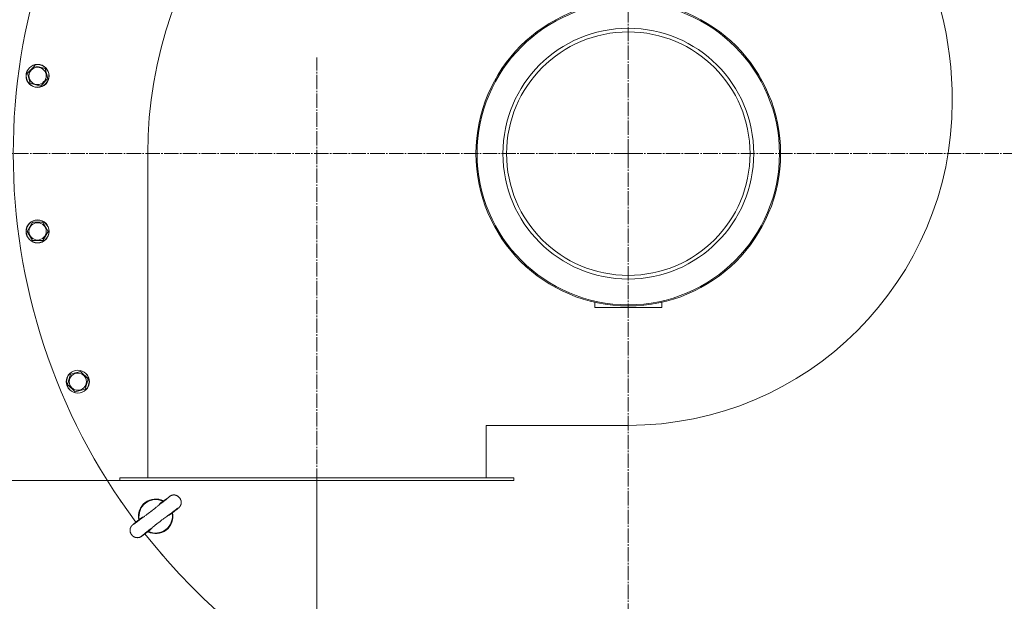
# Model space of a CAD drawing. Units: millimetres. Extents: x 0 to 21705, y -7 to 14850.
# Drawn here: x 3078 to 4102, y 3775 to 4380 of the extents above; entities that cross this region are included whole.
import ezdxf

# ---------------------------------------------------------------- set-up
doc = ezdxf.new("R2010")
doc.units = ezdxf.units.MM
doc.linetypes.add('K5LT_AXLED', pattern=[19.5, 15, -1.5, 1.5, -1.5])
doc.linetypes.add('K5LT_THIN', pattern=[0])
for name, color, linetype, true_color in [('DIM', 6, 'Continuous', 0xff00ff), ('OSI', 2, 'Continuous', 0xffff00), ('R', 1, 'Continuous', 0xff0000), ('WELDING', 7, 'Continuous', 0xffffff)]:
    doc.layers.add(name, color=color, linetype=linetype, true_color=true_color)

msp = doc.modelspace()

# ---------------------------------------------------------------- linework, layer by layer
at = {"layer": 'DIM', "color": 7, "linetype": 'K5LT_THIN', "lineweight": 18}
for p, q in [((3181.9, 3900.8), (2525.8, 3900.8)), ((3386.9, 3900.8), (3386.9, 2683.5))]:
    msp.add_line(p, q, dxfattribs=at)
at = {"layer": 'OSI', "color": 30, "linetype": 'K5LT_AXLED', "lineweight": 18, "true_color": 0xff8000}
for p, q in [((3710.9, 4240.8), (3710.9, 5340.8)), ((3386.9, 3800.8), (3386.9, 4340.8)), ((3710.9, 4240.8), (2970.9, 4240.8)), ((3710.9, 4240.8), (4450.9, 4240.8)), ((3710.9, 4240.8), (3710.9, 3439.8))]:
    msp.add_line(p, q, dxfattribs=at)
at = {"layer": 'R', "color": 7, "linetype": 'K5LT_THIN', "lineweight": 18}
for p, q in [((3085.7, 4324.6), (3093.4, 4332.3)), ((3088.5, 4314), (3085.7, 4324.6)), ((3093.4, 4332.3), (3098.7, 4330.9)), ((3098.7, 4330.9), (3104, 4329.5)), ((3104, 4329.5), (3106.8, 4318.9)), ((3099.1, 4311.1), (3088.5, 4314)), ((3106.8, 4318.9), (3099.1, 4311.1)), ((3210.9, 4240.8), (3210.9, 3903.3)), ((3085.3, 4159.9), (3090.8, 4169.4)), ((3090.8, 4150.4), (3085.3, 4159.9)), ((3090.8, 4169.4), (3096.2, 4169.4)), ((3096.2, 4169.4), (3101.7, 4169.4)), ((3101.7, 4169.4), (3107.2, 4159.9)), ((3107.2, 4159.9), (3101.7, 4150.4)), ((3101.7, 4150.4), (3090.8, 4150.4)), ((3675.9, 4080.8), (3675.9, 4086.2)), ((3675.9, 4080.8), (3745.9, 4080.8)), ((3745.9, 4080.8), (3745.9, 4086.2)), ((3127.5, 4000.7), (3130.4, 4011.3)), ((3130.4, 4011.3), (3135.7, 4012.7)), ((3135.7, 4012.7), (3141, 4014.1)), ((3141, 4014.1), (3148.7, 4006.4)), ((3148.7, 4006.4), (3145.9, 3995.8)), ((3135.3, 3993), (3127.5, 4000.7)), ((3145.9, 3995.8), (3135.3, 3993)), ((3562.9, 3958), (3710.9, 3958)), ((3562.9, 3903.3), (3562.9, 3958)), ((3181.9, 3903.3), (3181.9, 3900.8)), ((3591.9, 3903.3), (3181.9, 3903.3)), ((3591.9, 3900.8), (3181.9, 3900.8)), ((3591.9, 3903.3), (3591.9, 3900.8)), ((3181.4, 3881.3), (3183.7, 3878)), ((3183.7, 3878), (3183.7, 3878)), ((3235.3, 3866), (3235.2, 3865.9)), ((3212.4, 3848.4), (3212.4, 3848.4)), ((3224, 3825.5), (3226.6, 3822.5)), ((3226.6, 3822.5), (3226.6, 3822.5)), ((3257, 3789.7), (3259.8, 3786.8)), ((3257, 3789.7), (3257, 3789.7)), ((3259.8, 3786.8), (3259.8, 3786.8))]:
    msp.add_line(p, q, dxfattribs=at)
for centre, radius in [((3710.9, 4240.8), 158.5), ((3710.9, 4240.8), 157.3), ((3710.9, 4240.8), 130.5), ((3710.9, 4240.8), 126.7), ((3096.2, 4321.7), 12), ((3096.2, 4321.7), 11.8), ((3096.2, 4321.7), 8.97), ((3096.2, 4159.9), 12), ((3096.2, 4159.9), 11.8), ((3096.2, 4159.9), 8.97), ((3138.1, 4003.5), 12), ((3138.1, 4003.5), 11.8), ((3138.1, 4003.5), 8.97)]:
    msp.add_circle(centre, radius, dxfattribs=at)
for centre, radius, start, end in [((3656.6, 4240.8), 445.7, 105.0462, 180), ((3710.9, 4240.8), 640, 143.1892, 216.8108), ((3656.6, 4295.1), 391.4, 0, 55.0367), ((3710.9, 4295.1), 337.1, 270, 0), ((3219.1, 3863.4), 18, 63.0727, 191.9273), ((3219.1, 3863.4), 17.4, 64.0641, 190.9359), ((3219.1, 3863.4), 17.4, 307.5, 10.9359), ((3219.1, 3863.4), 18, 307.5, 11.9273), ((3710.9, 4240.8), 640, 218.1892, 321.8108), ((3219.1, 3863.4), 18, 243.0727, 307.5), ((3219.1, 3863.4), 17.4, 244.0641, 307.5)]:
    msp.add_arc(centre, radius, start, end, dxfattribs=at)
at = {"layer": 'WELDING', "color": 7, "linetype": 'K5LT_THIN', "lineweight": 18}
for p, q in [((3232.3, 3883.1), (3230.2, 3881.6)), ((3233.4, 3883.9), (3232.3, 3883.1)), ((3233.8, 3884.2), (3233.4, 3883.9)), ((3234.1, 3884.4), (3233.8, 3884.2)), ((3234.2, 3884.4), (3234.1, 3884.4)), ((3234.3, 3884.5), (3234.2, 3884.5)), ((3234.2, 3884.5), (3234.2, 3884.4)), ((3234.4, 3884.6), (3234.3, 3884.5)), ((3234.3, 3884.5), (3234.3, 3884.5)), ((3234.3, 3884.5), (3234.3, 3884.5)), ((3234.5, 3884.6), (3234.4, 3884.6)), ((3234.4, 3884.6), (3234.4, 3884.6)), ((3234.4, 3884.6), (3234.4, 3884.6)), ((3234.4, 3884.6), (3234.4, 3884.6)), ((3234.4, 3884.6), (3234.4, 3884.6)), ((3234.4, 3884.6), (3234.4, 3884.6)), ((3234.4, 3884.6), (3234.4, 3884.6)), ((3234.6, 3884.7), (3234.5, 3884.7)), ((3234.5, 3884.7), (3234.5, 3884.6)), ((3234.5, 3884.6), (3234.5, 3884.6)), ((3234.5, 3884.6), (3234.5, 3884.6)), ((3234.5, 3884.6), (3234.5, 3884.6)), ((3234.7, 3884.8), (3234.6, 3884.7)), ((3234.6, 3884.7), (3234.6, 3884.7)), ((3234.6, 3884.7), (3234.6, 3884.7)), ((3234.6, 3884.7), (3234.6, 3884.7)), ((3234.6, 3884.7), (3234.6, 3884.7)), ((3234.8, 3884.8), (3234.7, 3884.8)), ((3234.9, 3884.8), (3234.8, 3884.8)), ((3234.8, 3884.8), (3234.8, 3884.8)), ((3234.8, 3884.8), (3234.8, 3884.8)), ((3235, 3884.9), (3234.9, 3884.8)), ((3234.9, 3884.8), (3234.9, 3884.8)), ((3235.1, 3885), (3235, 3884.9)), ((3235, 3884.9), (3235, 3884.9)), ((3235.2, 3885), (3235.1, 3885)), ((3235.1, 3885), (3235.1, 3885)), ((3235.1, 3885), (3235.1, 3885)), ((3235.1, 3885), (3235.1, 3885)), ((3235.3, 3885.1), (3235.2, 3885)), ((3235.4, 3885.1), (3235.3, 3885.1)), ((3235.5, 3885.1), (3235.4, 3885.1)), ((3235.4, 3885.1), (3235.4, 3885.1)), ((3235.4, 3885.1), (3235.4, 3885.1)), ((3235.4, 3885.1), (3235.4, 3885.1)), ((3235.6, 3885.2), (3235.5, 3885.1)), ((3235.7, 3885.2), (3235.6, 3885.2)), ((3235.6, 3885.2), (3235.6, 3885.2)), ((3235.8, 3885.3), (3235.7, 3885.2)), ((3235.7, 3885.2), (3235.7, 3885.2)), ((3235.7, 3885.2), (3235.7, 3885.2)), ((3236, 3885.3), (3235.8, 3885.3)), ((3236.1, 3885.3), (3236, 3885.3)), ((3236.3, 3885.4), (3236.1, 3885.3)), ((3236.1, 3885.3), (3236.1, 3885.3)), ((3236.1, 3885.3), (3236.1, 3885.3)), ((3236.1, 3885.3), (3236.1, 3885.3)), ((3236.4, 3885.4), (3236.3, 3885.4)), ((3236.5, 3885.4), (3236.4, 3885.4)), ((3236.6, 3885.5), (3236.5, 3885.5)), ((3236.5, 3885.5), (3236.5, 3885.4)), ((3236.8, 3885.5), (3236.6, 3885.5)), ((3236.6, 3885.5), (3236.6, 3885.5)), ((3236.6, 3885.5), (3236.6, 3885.5)), ((3236.9, 3885.5), (3236.8, 3885.5)), ((3237, 3885.5), (3236.9, 3885.5)), ((3237.1, 3885.5), (3237, 3885.5)), ((3237, 3885.5), (3237, 3885.5)), ((3237.4, 3885.6), (3237.1, 3885.5)), ((3237.7, 3885.6), (3237.4, 3885.6)), ((3237.9, 3885.6), (3237.7, 3885.6)), ((3238, 3885.6), (3237.9, 3885.6)), ((3237.9, 3885.6), (3237.9, 3885.6)), ((3238.2, 3885.6), (3238, 3885.6)), ((3238, 3885.6), (3238, 3885.6)), ((3238.6, 3885.6), (3238.2, 3885.6)), ((3238.8, 3885.6), (3238.6, 3885.6)), ((3238.9, 3885.6), (3238.8, 3885.6)), ((3239, 3885.6), (3238.9, 3885.6)), ((3238.9, 3885.6), (3238.9, 3885.6)), ((3238.9, 3885.6), (3238.9, 3885.6)), ((3239, 3885.5), (3239, 3885.6)), ((3239.1, 3885.5), (3239, 3885.5)), ((3239.2, 3885.5), (3239.1, 3885.5)), ((3239.1, 3885.5), (3239.1, 3885.5)), ((3239.1, 3885.5), (3239.1, 3885.5)), ((3239.1, 3885.5), (3239.1, 3885.5)), ((3239.1, 3885.5), (3239.1, 3885.5)), ((3239.3, 3885.5), (3239.2, 3885.5)), ((3239.4, 3885.5), (3239.3, 3885.5)), ((3239.3, 3885.5), (3239.3, 3885.5)), ((3239.3, 3885.5), (3239.3, 3885.5)), ((3239.3, 3885.5), (3239.3, 3885.5)), ((3239.5, 3885.5), (3239.4, 3885.5)), ((3239.6, 3885.4), (3239.5, 3885.5)), ((3239.7, 3885.4), (3239.6, 3885.4)), ((3239.6, 3885.4), (3239.6, 3885.4)), ((3239.6, 3885.4), (3239.6, 3885.4)), ((3239.6, 3885.4), (3239.6, 3885.4)), ((3239.8, 3885.4), (3239.7, 3885.4)), ((3239.7, 3885.4), (3239.7, 3885.4)), ((3239.7, 3885.4), (3239.7, 3885.4)), ((3239.7, 3885.4), (3239.7, 3885.4)), ((3239.7, 3885.4), (3239.7, 3885.4)), ((3239.9, 3885.4), (3239.8, 3885.4)), ((3239.8, 3885.4), (3239.8, 3885.4)), ((3239.8, 3885.4), (3239.8, 3885.4)), ((3239.8, 3885.4), (3239.8, 3885.4)), ((3239.8, 3885.4), (3239.8, 3885.4)), ((3239.8, 3885.4), (3239.8, 3885.4)), ((3240, 3885.3), (3239.9, 3885.4)), ((3239.9, 3885.4), (3239.9, 3885.4)), ((3239.9, 3885.4), (3239.9, 3885.4)), ((3239.9, 3885.4), (3239.9, 3885.4)), ((3240.2, 3885.3), (3240, 3885.3)), ((3240.3, 3885.2), (3240.2, 3885.3)), ((3240.2, 3885.3), (3240.2, 3885.3)), ((3240.5, 3885.2), (3240.3, 3885.2)), ((3240.3, 3885.2), (3240.3, 3885.2)), ((3240.3, 3885.2), (3240.3, 3885.2)), ((3240.6, 3885.1), (3240.5, 3885.2)), ((3240.7, 3885.1), (3240.6, 3885.1)), ((3241, 3885), (3240.7, 3885.1)), ((3240.7, 3885.1), (3240.7, 3885.1)), ((3240.7, 3885.1), (3240.7, 3885.1)), ((3241.3, 3884.8), (3241, 3885)), ((3241.4, 3884.8), (3241.3, 3884.8)), ((3241.5, 3884.7), (3241.4, 3884.8)), ((3241.6, 3884.7), (3241.5, 3884.7)), ((3241.5, 3884.7), (3241.5, 3884.7)), ((3241.9, 3884.5), (3241.6, 3884.7)), ((3242.1, 3884.4), (3241.9, 3884.5)), ((3242.2, 3884.3), (3242.1, 3884.4)), ((3242.3, 3884.2), (3242.2, 3884.3)), ((3242.4, 3884.2), (3242.3, 3884.2)), ((3242.3, 3884.2), (3242.3, 3884.2)), ((3242.6, 3884), (3242.4, 3884.2)), ((3242.9, 3883.8), (3242.6, 3884)), ((3243, 3883.7), (3242.9, 3883.8)), ((3243, 3883.6), (3243, 3883.7)), ((3243.1, 3883.6), (3243, 3883.6)), ((3243.3, 3883.4), (3243.1, 3883.6)), ((3243.1, 3883.6), (3243.1, 3883.6)), ((3243.6, 3883.1), (3243.3, 3883.4)), ((3243.7, 3883), (3243.6, 3883.1)), ((3223.5, 3876.2), (3222.5, 3875)), ((3224.6, 3877.3), (3223.5, 3876.2)), ((3225.8, 3878.4), (3224.6, 3877.3)), ((3226.2, 3878.7), (3225.8, 3878.4)), ((3230.2, 3881.6), (3226.2, 3878.7)), ((3243.7, 3882.9), (3243.7, 3883)), ((3243.7, 3883), (3243.7, 3883)), ((3244, 3882.7), (3243.7, 3882.9)), ((3243.7, 3882.9), (3243.7, 3882.9)), ((3243.7, 3872.9), (3243.8, 3873)), ((3243.7, 3872.8), (3243.7, 3872.9)), ((3243.8, 3873), (3243.8, 3873)), ((3243.8, 3873), (3243.8, 3873)), ((3243.8, 3873), (3243.8, 3873)), ((3243.8, 3873), (3243.9, 3873)), ((3243.9, 3873.1), (3244.1, 3873.3)), ((3243.9, 3873), (3243.9, 3873.1)), ((3244.2, 3882.4), (3244, 3882.7)), ((3244.1, 3873.3), (3244.2, 3873.4)), ((3244.2, 3882.3), (3244.2, 3882.4)), ((3244.3, 3882.2), (3244.2, 3882.3)), ((3244.2, 3873.4), (3244.2, 3873.5)), ((3244.2, 3873.5), (3244.3, 3873.5)), ((3244.2, 3873.4), (3244.2, 3873.4)), ((3244.2, 3873.4), (3244.2, 3873.4)), ((3244.5, 3881.9), (3244.3, 3882.2)), ((3244.3, 3882.2), (3244.3, 3882.2)), ((3244.3, 3882.2), (3244.3, 3882.2)), ((3244.3, 3873.5), (3244.3, 3873.6)), ((3244.3, 3873.6), (3244.4, 3873.6)), ((3244.4, 3873.7), (3244.5, 3873.8)), ((3244.4, 3873.6), (3244.4, 3873.7)), ((3244.4, 3873.7), (3244.4, 3873.7)), ((3244.4, 3873.7), (3244.4, 3873.7)), ((3244.7, 3881.6), (3244.5, 3881.9)), ((3244.5, 3873.8), (3244.5, 3873.9)), ((3244.5, 3873.9), (3244.5, 3873.9)), ((3244.5, 3873.9), (3244.5, 3873.9)), ((3244.5, 3873.9), (3244.6, 3873.9)), ((3244.6, 3874.1), (3244.7, 3874.2)), ((3244.6, 3874), (3244.6, 3874.1)), ((3244.6, 3873.9), (3244.6, 3874)), ((3244.7, 3881.5), (3244.7, 3881.6)), ((3244.8, 3881.4), (3244.7, 3881.5)), ((3244.7, 3874.2), (3244.8, 3874.3)), ((3244.7, 3874.2), (3244.7, 3874.2)), ((3244.7, 3874.2), (3244.7, 3874.2)), ((3244.7, 3874.2), (3244.7, 3874.2)), ((3244.9, 3881.1), (3244.8, 3881.4)), ((3244.8, 3881.4), (3244.8, 3881.4)), ((3244.8, 3881.4), (3244.8, 3881.4)), ((3244.8, 3874.4), (3244.9, 3874.5)), ((3244.8, 3874.3), (3244.8, 3874.4)), ((3245.1, 3880.8), (3244.9, 3881.1)), ((3244.9, 3874.5), (3244.9, 3874.6)), ((3244.9, 3874.6), (3244.9, 3874.6)), ((3244.9, 3874.5), (3244.9, 3874.5)), ((3244.9, 3874.5), (3244.9, 3874.5)), ((3245, 3874.8), (3245.1, 3875)), ((3244.9, 3874.6), (3245, 3874.8)), ((3245.1, 3880.7), (3245.1, 3880.8)), ((3245.2, 3880.6), (3245.1, 3880.7)), ((3245.1, 3875), (3245.2, 3875.1)), ((3245.1, 3875), (3245.1, 3875)), ((3245.1, 3875), (3245.1, 3875)), ((3245.2, 3880.5), (3245.2, 3880.6)), ((3245.2, 3880.6), (3245.2, 3880.6)), ((3245.3, 3880.1), (3245.2, 3880.5)), ((3245.2, 3880.5), (3245.2, 3880.5)), ((3245.2, 3875.2), (3245.3, 3875.4)), ((3245.2, 3875.1), (3245.2, 3875.2)), ((3245.4, 3879.8), (3245.3, 3880.1)), ((3245.3, 3875.6), (3245.4, 3875.7)), ((3245.3, 3875.4), (3245.3, 3875.6)), ((3245.3, 3875.6), (3245.3, 3875.6)), ((3245.3, 3875.6), (3245.3, 3875.6)), ((3245.4, 3879.7), (3245.4, 3879.8)), ((3245.5, 3879.7), (3245.4, 3879.7)), ((3245.4, 3875.8), (3245.5, 3876)), ((3245.4, 3875.7), (3245.4, 3875.8)), ((3245.5, 3879.6), (3245.5, 3879.7)), ((3245.5, 3879.7), (3245.5, 3879.7)), ((3245.5, 3879.4), (3245.5, 3879.6)), ((3245.5, 3879.3), (3245.5, 3879.4)), ((3245.6, 3879.2), (3245.5, 3879.3)), ((3245.5, 3876), (3245.6, 3876.5)), ((3245.6, 3879.1), (3245.6, 3879.2)), ((3245.6, 3879.2), (3245.6, 3879.2)), ((3245.6, 3879.2), (3245.6, 3879.2)), ((3245.6, 3879.2), (3245.6, 3879.2)), ((3245.6, 3879), (3245.6, 3879.1)), ((3245.6, 3878.9), (3245.6, 3879)), ((3245.6, 3879), (3245.6, 3879)), ((3245.6, 3879), (3245.6, 3879)), ((3245.6, 3878.8), (3245.6, 3878.9)), ((3245.6, 3878.9), (3245.6, 3878.9)), ((3245.6, 3878.9), (3245.6, 3878.9)), ((3245.6, 3878.9), (3245.6, 3878.9)), ((3245.6, 3878.7), (3245.6, 3878.8)), ((3245.6, 3878.8), (3245.6, 3878.8)), ((3245.6, 3878.8), (3245.6, 3878.8)), ((3245.6, 3878.8), (3245.6, 3878.8)), ((3245.6, 3878.8), (3245.6, 3878.8)), ((3245.7, 3878.5), (3245.6, 3878.7)), ((3245.6, 3878.7), (3245.6, 3878.7)), ((3245.6, 3878.7), (3245.6, 3878.7)), ((3245.6, 3876.8), (3245.7, 3877.1)), ((3245.6, 3876.6), (3245.6, 3876.8)), ((3245.6, 3876.5), (3245.6, 3876.6)), ((3245.6, 3876.6), (3245.6, 3876.6)), ((3245.6, 3876.5), (3245.6, 3876.5)), ((3245.7, 3878.4), (3245.7, 3878.5)), ((3245.7, 3878.3), (3245.7, 3878.4)), ((3245.7, 3878.4), (3245.7, 3878.4)), ((3245.7, 3878.2), (3245.7, 3878.3)), ((3245.7, 3878.3), (3245.7, 3878.3)), ((3245.7, 3878.3), (3245.7, 3878.3)), ((3245.7, 3878.1), (3245.7, 3878.2)), ((3245.7, 3878), (3245.7, 3878.1)), ((3245.7, 3878.1), (3245.7, 3878.1)), ((3245.7, 3878.1), (3245.7, 3878.1)), ((3245.7, 3877.9), (3245.7, 3878)), ((3245.7, 3878), (3245.7, 3878)), ((3245.7, 3878), (3245.7, 3878)), ((3245.7, 3877.8), (3245.7, 3877.9)), ((3245.7, 3877.9), (3245.7, 3877.9)), ((3245.7, 3877.9), (3245.7, 3877.9)), ((3245.7, 3877.9), (3245.7, 3877.9)), ((3245.7, 3877.9), (3245.7, 3877.9)), ((3245.7, 3877.7), (3245.7, 3877.8)), ((3245.7, 3877.8), (3245.7, 3877.8)), ((3245.7, 3877.8), (3245.7, 3877.8)), ((3245.7, 3877.8), (3245.7, 3877.8)), ((3245.7, 3877.5), (3245.7, 3877.7)), ((3245.7, 3877.4), (3245.7, 3877.5)), ((3245.7, 3877.5), (3245.7, 3877.5)), ((3245.7, 3877.5), (3245.7, 3877.5)), ((3245.7, 3877.1), (3245.7, 3877.4)), ((3207, 3863.1), (3205.5, 3862.5)), ((3231.6, 3863.8), (3231.2, 3863.7)), ((3233, 3864.5), (3231.6, 3863.8)), ((3234.3, 3865.3), (3233, 3864.5)), ((3235.2, 3865.9), (3234.3, 3865.3)), ((3235.3, 3866), (3236.7, 3867.1)), ((3236.7, 3867.1), (3236.7, 3867.2)), ((3236.7, 3867.2), (3236.8, 3867.2)), ((3236.7, 3867.1), (3236.7, 3867.1)), ((3236.7, 3867.1), (3236.7, 3867.1)), ((3236.7, 3867.1), (3236.7, 3867.1)), ((3236.7, 3867.1), (3236.7, 3867.1)), ((3236.7, 3867.1), (3236.7, 3867.1)), ((3236.7, 3867.1), (3236.7, 3867.1)), ((3236.7, 3867.1), (3236.7, 3867.1)), ((3236.7, 3867.1), (3236.7, 3867.1)), ((3236.7, 3867.1), (3236.7, 3867.1)), ((3236.8, 3867.2), (3236.9, 3867.3)), ((3236.8, 3867.2), (3236.8, 3867.2)), ((3236.8, 3867.2), (3236.8, 3867.2)), ((3236.9, 3867.3), (3237, 3867.4)), ((3237, 3867.4), (3237.4, 3867.6)), ((3237.4, 3867.6), (3237.9, 3868.1)), ((3237.9, 3868.1), (3239, 3869)), ((3239, 3869), (3239.6, 3869.4)), ((3239.6, 3869.4), (3239.7, 3869.5)), ((3239.7, 3869.5), (3239.7, 3869.6)), ((3239.7, 3869.6), (3239.8, 3869.6)), ((3239.7, 3869.5), (3239.7, 3869.5)), ((3239.8, 3869.6), (3239.9, 3869.7)), ((3239.8, 3869.6), (3239.8, 3869.6)), ((3239.9, 3869.7), (3240, 3869.7)), ((3240, 3869.7), (3240.1, 3869.9)), ((3240.1, 3869.9), (3240.4, 3870.1)), ((3240.4, 3870.1), (3241, 3870.6)), ((3241, 3870.6), (3242, 3871.4)), ((3242, 3871.4), (3243.4, 3872.6)), ((3243.4, 3872.6), (3243.4, 3872.6)), ((3243.4, 3872.6), (3243.5, 3872.6)), ((3243.5, 3872.6), (3243.6, 3872.8)), ((3243.6, 3872.8), (3243.6, 3872.8)), ((3243.6, 3872.8), (3243.6, 3872.8)), ((3243.6, 3872.8), (3243.7, 3872.8)), ((3193.4, 3852.5), (3193.3, 3852.4)), ((3193.3, 3852.4), (3193.3, 3852.4)), ((3193.3, 3852.4), (3193.3, 3852.4)), ((3193.5, 3852.6), (3193.4, 3852.6)), ((3193.4, 3852.6), (3193.4, 3852.5)), ((3193.6, 3852.9), (3193.5, 3852.8)), ((3193.5, 3852.8), (3193.5, 3852.7)), ((3193.5, 3852.7), (3193.5, 3852.7)), ((3193.5, 3852.7), (3193.5, 3852.6)), ((3193.5, 3852.6), (3193.5, 3852.6)), ((3193.7, 3852.9), (3193.6, 3852.9)), ((3193.6, 3852.9), (3193.6, 3852.9)), ((3193.6, 3852.9), (3193.6, 3852.9)), ((3193.8, 3853.1), (3193.7, 3853)), ((3193.7, 3853), (3193.7, 3852.9)), ((3193.7, 3852.9), (3193.7, 3852.9)), ((3193.9, 3853.3), (3193.8, 3853.2)), ((3193.8, 3853.2), (3193.8, 3853.2)), ((3193.8, 3853.2), (3193.8, 3853.2)), ((3193.8, 3853.2), (3193.8, 3853.2)), ((3193.8, 3853.2), (3193.8, 3853.1)), ((3194, 3853.3), (3193.9, 3853.3)), ((3194.2, 3853.6), (3194, 3853.4)), ((3194, 3853.4), (3194, 3853.4)), ((3194, 3853.4), (3194, 3853.4)), ((3194, 3853.4), (3194, 3853.3)), ((3194.3, 3853.8), (3194.2, 3853.6)), ((3194.4, 3853.9), (3194.3, 3853.8)), ((3194.5, 3853.9), (3194.4, 3853.9)), ((3194.6, 3854), (3194.5, 3853.9)), ((3194.5, 3853.9), (3194.5, 3853.9)), ((3194.5, 3853.9), (3194.5, 3853.9)), ((3194.7, 3854.1), (3194.6, 3854)), ((3194.8, 3854.2), (3194.7, 3854.2)), ((3194.7, 3854.2), (3194.7, 3854.2)), ((3194.7, 3854.2), (3194.7, 3854.1)), ((3194.9, 3854.3), (3194.8, 3854.3)), ((3194.8, 3854.3), (3194.8, 3854.2)), ((3195.6, 3854.9), (3194.9, 3854.4)), ((3194.9, 3854.4), (3194.9, 3854.3)), ((3194.9, 3854.3), (3194.9, 3854.3)), ((3194.9, 3854.3), (3194.9, 3854.3)), ((3194.9, 3854.3), (3194.9, 3854.3)), ((3196.5, 3855.7), (3195.6, 3854.9)), ((3197, 3856.1), (3196.5, 3855.7)), ((3197.3, 3856.3), (3197, 3856.1)), ((3197.4, 3856.4), (3197.3, 3856.3)), ((3198, 3856.9), (3197.4, 3856.4)), ((3198.3, 3857.1), (3198, 3856.9)), ((3198.4, 3857.2), (3198.3, 3857.1)), ((3198.5, 3857.3), (3198.4, 3857.2)), ((3198.6, 3857.4), (3198.5, 3857.3)), ((3198.7, 3857.4), (3198.6, 3857.4)), ((3201.5, 3859.7), (3198.7, 3857.5)), ((3198.7, 3857.5), (3198.7, 3857.4)), ((3202.1, 3860.2), (3201.5, 3859.7)), ((3202.9, 3860.8), (3202.1, 3860.2)), ((3204.2, 3861.7), (3202.9, 3860.8)), ((3205.5, 3862.5), (3204.2, 3861.7)), ((3192.5, 3849.4), (3192.4, 3849.3)), ((3192.4, 3849.3), (3192.4, 3849.2)), ((3192.4, 3849.2), (3192.4, 3849.1)), ((3192.4, 3849.1), (3192.4, 3849.1)), ((3192.4, 3849.1), (3192.4, 3849.1)), ((3192.4, 3849.1), (3192.4, 3849.1)), ((3192.4, 3849.1), (3192.4, 3849)), ((3192.4, 3849), (3192.4, 3849)), ((3192.4, 3849), (3192.4, 3848.9)), ((3192.4, 3848.9), (3192.4, 3848.9)), ((3192.4, 3848.9), (3192.4, 3848.9)), ((3192.4, 3848.9), (3192.4, 3848.9)), ((3192.4, 3848.9), (3192.4, 3848.9)), ((3192.4, 3848.9), (3192.4, 3848.9)), ((3192.4, 3848.9), (3192.4, 3848.8)), ((3192.4, 3848.8), (3192.4, 3848.8)), ((3192.4, 3848.8), (3192.4, 3848.8)), ((3192.4, 3848.8), (3192.4, 3848.7)), ((3192.4, 3848.7), (3192.4, 3848.7)), ((3192.4, 3848.7), (3192.4, 3848.7)), ((3192.4, 3848.7), (3192.4, 3848.7)), ((3192.4, 3848.7), (3192.4, 3848.7)), ((3192.4, 3848.7), (3192.4, 3848.6)), ((3192.4, 3848.6), (3192.5, 3848.5)), ((3192.6, 3850.3), (3192.5, 3850.2)), ((3192.5, 3850.2), (3192.5, 3849.9)), ((3192.5, 3849.9), (3192.5, 3849.5)), ((3192.5, 3849.5), (3192.5, 3849.5)), ((3192.5, 3849.5), (3192.5, 3849.5)), ((3192.5, 3849.5), (3192.5, 3849.4)), ((3192.5, 3848.5), (3192.5, 3848.5)), ((3192.5, 3848.5), (3192.5, 3848.5)), ((3192.5, 3848.5), (3192.5, 3848.4)), ((3192.5, 3848.4), (3192.5, 3848.4)), ((3192.5, 3848.4), (3192.5, 3848.3)), ((3192.5, 3848.3), (3192.5, 3848)), ((3192.5, 3848), (3192.5, 3848)), ((3192.5, 3848), (3192.5, 3848)), ((3192.5, 3848), (3192.5, 3848)), ((3192.5, 3848), (3192.5, 3847.9)), ((3192.5, 3847.9), (3192.5, 3847.9)), ((3192.5, 3847.9), (3192.5, 3847.9)), ((3192.5, 3847.9), (3192.5, 3847.9)), ((3192.5, 3847.9), (3192.5, 3847.9)), ((3192.5, 3847.9), (3192.5, 3847.9)), ((3192.5, 3847.9), (3192.5, 3847.8)), ((3192.5, 3847.8), (3192.5, 3847.8)), ((3192.5, 3847.8), (3192.5, 3847.8)), ((3192.5, 3847.8), (3192.5, 3847.8)), ((3192.5, 3847.8), (3192.5, 3847.8)), ((3192.5, 3847.8), (3192.5, 3847.7)), ((3192.5, 3847.7), (3192.5, 3847.7)), ((3192.5, 3847.7), (3192.6, 3847.6)), ((3192.7, 3851), (3192.6, 3850.5)), ((3192.6, 3850.5), (3192.6, 3850.5)), ((3192.6, 3850.5), (3192.6, 3850.4)), ((3192.6, 3850.4), (3192.6, 3850.3)), ((3192.6, 3847.6), (3192.6, 3847.5)), ((3192.6, 3847.5), (3192.6, 3847.5)), ((3192.6, 3847.5), (3192.6, 3847.5)), ((3192.6, 3847.5), (3192.6, 3847.4)), ((3192.6, 3847.4), (3192.6, 3847.3)), ((3192.6, 3847.3), (3192.7, 3847.1)), ((3192.8, 3851.2), (3192.7, 3851)), ((3192.7, 3847.1), (3192.7, 3847.1)), ((3192.7, 3847.1), (3192.7, 3847.1)), ((3192.7, 3847.1), (3192.7, 3847)), ((3192.7, 3847), (3192.7, 3846.9)), ((3192.7, 3846.9), (3192.8, 3846.7)), ((3192.9, 3851.4), (3192.8, 3851.3)), ((3192.8, 3851.3), (3192.8, 3851.2)), ((3192.8, 3846.7), (3192.9, 3846.3)), ((3193, 3851.8), (3192.9, 3851.6)), ((3192.9, 3851.6), (3192.9, 3851.4)), ((3192.9, 3851.4), (3192.9, 3851.4)), ((3192.9, 3851.4), (3192.9, 3851.4)), ((3192.9, 3846.3), (3192.9, 3846.2)), ((3192.9, 3846.2), (3193, 3846.2)), ((3193.1, 3851.9), (3193, 3851.8)), ((3193, 3851.8), (3193, 3851.8)), ((3193, 3846.2), (3193, 3846.2)), ((3193, 3846.2), (3193, 3846.1)), ((3193, 3846.1), (3193.1, 3846)), ((3193.2, 3852.1), (3193.1, 3851.9)), ((3193.1, 3851.9), (3193.1, 3851.9)), ((3193.1, 3851.9), (3193.1, 3851.9)), ((3193.1, 3846), (3193.2, 3845.7)), ((3193.3, 3852.3), (3193.2, 3852.3)), ((3193.2, 3852.3), (3193.2, 3852.1)), ((3193.2, 3845.7), (3193.3, 3845.4)), ((3193.3, 3852.4), (3193.3, 3852.3)), ((3193.3, 3845.4), (3193.3, 3845.4)), ((3193.3, 3845.4), (3193.4, 3845.3)), ((3193.4, 3845.3), (3193.4, 3845.3)), ((3193.4, 3845.3), (3193.5, 3845.1)), ((3193.5, 3845.1), (3193.6, 3844.9)), ((3193.6, 3844.9), (3193.8, 3844.6)), ((3193.8, 3844.6), (3193.8, 3844.6)), ((3193.8, 3844.6), (3193.8, 3844.5)), ((3193.8, 3844.5), (3193.9, 3844.5)), ((3193.9, 3844.5), (3194, 3844.3)), ((3194, 3844.3), (3194.2, 3844.1)), ((3194.2, 3844.1), (3194.4, 3843.8)), ((3194.4, 3843.8), (3194.4, 3843.8)), ((3194.4, 3843.8), (3194.4, 3843.8)), ((3194.4, 3843.8), (3194.5, 3843.7)), ((3194.5, 3843.7), (3194.6, 3843.6)), ((3194.6, 3843.6), (3194.8, 3843.4)), ((3194.8, 3843.4), (3195, 3843.2)), ((3195, 3843.2), (3195.1, 3843.1)), ((3195.1, 3843.1), (3195.1, 3843.1)), ((3195.1, 3843.1), (3195.1, 3843.1)), ((3195.1, 3843.1), (3195.3, 3843)), ((3195.3, 3843), (3195.5, 3842.8)), ((3195.5, 3842.8), (3195.8, 3842.6)), ((3195.8, 3842.6), (3195.8, 3842.5)), ((3195.8, 3842.5), (3195.8, 3842.5)), ((3195.8, 3842.5), (3195.9, 3842.5)), ((3195.9, 3842.5), (3196, 3842.4)), ((3196, 3842.4), (3196.3, 3842.2)), ((3196.3, 3842.2), (3196.6, 3842.1)), ((3203.6, 3842.1), (3203.7, 3842.1)), ((3203.7, 3842.1), (3203.7, 3842.2)), ((3203.7, 3842.2), (3203.7, 3842.2)), ((3203.7, 3842.2), (3203.8, 3842.2)), ((3203.8, 3842.2), (3203.9, 3842.3)), ((3203.9, 3842.3), (3204, 3842.3)), ((3204, 3842.3), (3204.1, 3842.4)), ((3204, 3842.3), (3204, 3842.3)), ((3204.1, 3842.4), (3204.3, 3842.5)), ((3204.3, 3842.5), (3204.7, 3842.8)), ((3204.7, 3842.8), (3205.7, 3843.5)), ((3205.7, 3843.5), (3207.7, 3845)), ((3207.7, 3845), (3207.8, 3845)), ((3207.8, 3845), (3207.8, 3845.1)), ((3207.8, 3845.1), (3207.9, 3845.1)), ((3207.8, 3845), (3207.8, 3845)), ((3207.9, 3845.1), (3208, 3845.1)), ((3208, 3845.1), (3208, 3845.2)), ((3208, 3845.2), (3208.1, 3845.2)), ((3208.1, 3845.2), (3208.2, 3845.3)), ((3208.2, 3845.3), (3208.5, 3845.5)), ((3208.5, 3845.5), (3209, 3845.9)), ((3209, 3845.9), (3210.2, 3846.8)), ((3210.2, 3846.8), (3210.9, 3847.3)), ((3210.9, 3847.3), (3211, 3847.4)), ((3210.9, 3847.3), (3210.9, 3847.3)), ((3210.9, 3847.3), (3210.9, 3847.3)), ((3210.9, 3847.3), (3210.9, 3847.3)), ((3210.9, 3847.3), (3210.9, 3847.3)), ((3210.9, 3847.3), (3210.9, 3847.3)), ((3210.9, 3847.3), (3210.9, 3847.3)), ((3210.9, 3847.3), (3210.9, 3847.3)), ((3210.9, 3847.3), (3210.9, 3847.3)), ((3210.9, 3847.3), (3210.9, 3847.3)), ((3210.9, 3847.3), (3210.9, 3847.3)), ((3210.9, 3847.3), (3210.9, 3847.3)), ((3210.9, 3847.3), (3210.9, 3847.3)), ((3210.9, 3847.3), (3210.9, 3847.3)), ((3211, 3847.4), (3211, 3847.4)), ((3211, 3847.4), (3211.1, 3847.4)), ((3211.1, 3847.4), (3211.2, 3847.6)), ((3211.2, 3847.6), (3211.5, 3847.8)), ((3211.5, 3847.8), (3212.2, 3848.3)), ((3212.2, 3848.3), (3212.4, 3848.4)), ((3212.7, 3848.6), (3212.4, 3848.4)), ((3213.8, 3849.7), (3212.7, 3848.6)), ((3214.9, 3850.8), (3213.8, 3849.7)), ((3215.7, 3851.8), (3214.9, 3850.8)), ((3196.6, 3842.1), (3196.6, 3842.1)), ((3196.6, 3842.1), (3196.6, 3842)), ((3196.6, 3842), (3196.7, 3842)), ((3196.7, 3842), (3196.8, 3841.9)), ((3196.8, 3841.9), (3197.1, 3841.8)), ((3197.1, 3841.8), (3197.4, 3841.7)), ((3197.4, 3841.7), (3197.4, 3841.7)), ((3197.4, 3841.7), (3197.5, 3841.6)), ((3197.5, 3841.6), (3197.5, 3841.6)), ((3197.5, 3841.6), (3197.6, 3841.6)), ((3197.6, 3841.6), (3197.8, 3841.5)), ((3197.8, 3841.5), (3197.8, 3841.5)), ((3197.8, 3841.5), (3197.9, 3841.5)), ((3197.9, 3841.5), (3197.9, 3841.5)), ((3197.9, 3841.5), (3198, 3841.5)), ((3198, 3841.5), (3198.1, 3841.4)), ((3198.1, 3841.4), (3198.2, 3841.4)), ((3198.2, 3841.4), (3198.2, 3841.4)), ((3198.2, 3841.4), (3198.2, 3841.4)), ((3198.2, 3841.4), (3198.2, 3841.4)), ((3198.2, 3841.4), (3198.3, 3841.4)), ((3198.3, 3841.4), (3198.3, 3841.4)), ((3198.3, 3841.4), (3198.3, 3841.4)), ((3198.3, 3841.4), (3198.3, 3841.4)), ((3198.3, 3841.4), (3198.3, 3841.4)), ((3198.3, 3841.4), (3198.3, 3841.4)), ((3198.3, 3841.4), (3198.4, 3841.4)), ((3198.4, 3841.4), (3198.4, 3841.4)), ((3198.4, 3841.4), (3198.4, 3841.4)), ((3198.4, 3841.4), (3198.4, 3841.3)), ((3198.4, 3841.3), (3198.4, 3841.3)), ((3198.4, 3841.3), (3198.5, 3841.3)), ((3198.5, 3841.3), (3198.5, 3841.3)), ((3198.5, 3841.3), (3198.5, 3841.3)), ((3198.5, 3841.3), (3198.5, 3841.3)), ((3198.5, 3841.3), (3198.6, 3841.3)), ((3198.6, 3841.3), (3198.6, 3841.3)), ((3198.6, 3841.3), (3198.7, 3841.3)), ((3198.7, 3841.3), (3198.7, 3841.3)), ((3198.7, 3841.3), (3198.7, 3841.3)), ((3198.7, 3841.3), (3198.7, 3841.3)), ((3198.7, 3841.3), (3198.8, 3841.3)), ((3198.8, 3841.3), (3198.8, 3841.3)), ((3198.8, 3841.3), (3198.9, 3841.2)), ((3198.9, 3841.2), (3199.2, 3841.2)), ((3199.2, 3841.2), (3199.2, 3841.2)), ((3199.2, 3841.2), (3199.2, 3841.2)), ((3199.2, 3841.2), (3199.2, 3841.2)), ((3199.2, 3841.2), (3199.3, 3841.2)), ((3199.3, 3841.2), (3199.4, 3841.2)), ((3199.4, 3841.2), (3199.7, 3841.2)), ((3199.7, 3841.2), (3200.1, 3841.1)), ((3200.1, 3841.1), (3200.2, 3841.1)), ((3200.2, 3841.1), (3200.2, 3841.1)), ((3200.2, 3841.1), (3200.2, 3841.1)), ((3200.2, 3841.1), (3200.3, 3841.1)), ((3200.3, 3841.1), (3200.4, 3841.2)), ((3200.4, 3841.2), (3200.8, 3841.2)), ((3200.8, 3841.2), (3201.1, 3841.2)), ((3201.1, 3841.2), (3201.1, 3841.2)), ((3201.1, 3841.2), (3201.1, 3841.2)), ((3201.1, 3841.2), (3201.2, 3841.2)), ((3201.2, 3841.2), (3201.3, 3841.2)), ((3201.3, 3841.2), (3201.4, 3841.3)), ((3201.4, 3841.3), (3201.4, 3841.3)), ((3201.4, 3841.3), (3201.4, 3841.3)), ((3201.4, 3841.3), (3201.4, 3841.3)), ((3201.4, 3841.3), (3201.4, 3841.3)), ((3201.4, 3841.3), (3201.4, 3841.3)), ((3201.4, 3841.3), (3201.4, 3841.3)), ((3201.4, 3841.3), (3201.4, 3841.3)), ((3201.4, 3841.3), (3201.5, 3841.3)), ((3201.5, 3841.3), (3201.5, 3841.3)), ((3201.5, 3841.3), (3201.5, 3841.3)), ((3201.5, 3841.3), (3201.5, 3841.3)), ((3201.5, 3841.3), (3201.5, 3841.3)), ((3201.5, 3841.3), (3201.5, 3841.3)), ((3201.5, 3841.3), (3201.5, 3841.3)), ((3201.5, 3841.3), (3201.5, 3841.3)), ((3201.5, 3841.3), (3201.5, 3841.3)), ((3201.5, 3841.3), (3201.5, 3841.3)), ((3201.5, 3841.3), (3201.6, 3841.3)), ((3201.6, 3841.3), (3201.6, 3841.3)), ((3201.6, 3841.3), (3201.6, 3841.3)), ((3201.6, 3841.3), (3201.6, 3841.3)), ((3201.6, 3841.3), (3201.7, 3841.3)), ((3201.7, 3841.3), (3201.7, 3841.3)), ((3201.7, 3841.3), (3201.7, 3841.3)), ((3201.7, 3841.3), (3201.7, 3841.3)), ((3201.7, 3841.3), (3201.7, 3841.3)), ((3201.7, 3841.3), (3201.7, 3841.3)), ((3201.7, 3841.3), (3201.7, 3841.3)), ((3201.7, 3841.3), (3201.7, 3841.3)), ((3201.7, 3841.3), (3201.7, 3841.3)), ((3201.7, 3841.3), (3201.7, 3841.3)), ((3201.7, 3841.3), (3201.8, 3841.3)), ((3201.8, 3841.3), (3201.9, 3841.4)), ((3201.9, 3841.4), (3201.9, 3841.4)), ((3201.9, 3841.4), (3201.9, 3841.4)), ((3201.9, 3841.4), (3201.9, 3841.4)), ((3201.9, 3841.4), (3201.9, 3841.4)), ((3201.9, 3841.4), (3201.9, 3841.4)), ((3201.9, 3841.4), (3202, 3841.4)), ((3202, 3841.4), (3202, 3841.4)), ((3202, 3841.4), (3202, 3841.4)), ((3202, 3841.4), (3202, 3841.4)), ((3202, 3841.4), (3202, 3841.4)), ((3202, 3841.4), (3202.1, 3841.4)), ((3202.1, 3841.4), (3202.2, 3841.5)), ((3202.2, 3841.5), (3202.3, 3841.5)), ((3202.3, 3841.5), (3202.3, 3841.5)), ((3202.3, 3841.5), (3202.3, 3841.5)), ((3202.3, 3841.5), (3202.3, 3841.5)), ((3202.3, 3841.5), (3202.4, 3841.5)), ((3202.4, 3841.5), (3202.5, 3841.6)), ((3202.5, 3841.6), (3202.6, 3841.6)), ((3202.6, 3841.6), (3202.7, 3841.7)), ((3202.6, 3841.6), (3202.6, 3841.6)), ((3202.6, 3841.6), (3202.6, 3841.6)), ((3202.6, 3841.6), (3202.6, 3841.6)), ((3202.6, 3841.6), (3202.6, 3841.6)), ((3202.7, 3841.7), (3202.8, 3841.7)), ((3202.8, 3841.7), (3202.8, 3841.7)), ((3202.8, 3841.7), (3202.8, 3841.7)), ((3202.8, 3841.7), (3202.8, 3841.7)), ((3202.8, 3841.7), (3202.9, 3841.7)), ((3202.9, 3841.7), (3203, 3841.8)), ((3203, 3841.8), (3203.1, 3841.8)), ((3203.1, 3841.8), (3203.2, 3841.9)), ((3203.1, 3841.8), (3203.1, 3841.8)), ((3203.1, 3841.8), (3203.1, 3841.8)), ((3203.1, 3841.8), (3203.1, 3841.8)), ((3203.1, 3841.8), (3203.1, 3841.8)), ((3203.2, 3841.9), (3203.3, 3841.9)), ((3203.3, 3841.9), (3203.4, 3842)), ((3203.4, 3842), (3203.4, 3842)), ((3203.4, 3842), (3203.4, 3842)), ((3203.4, 3842), (3203.4, 3842)), ((3203.4, 3842), (3203.5, 3842)), ((3203.5, 3842), (3203.6, 3842.1)), ((3203.6, 3842.1), (3203.6, 3842.1)), ((3203.6, 3842.1), (3203.6, 3842.1)), ((3203.6, 3842.1), (3203.6, 3842.1)), ((3203.6, 3842.1), (3203.6, 3842.1))]:
    msp.add_line(p, q, dxfattribs=at)
for points, knots in [([(3233.3, 3883.6), (3233.3, 3883.7), (3233.3, 3883.7), (3233.2, 3883.6), (3233.1, 3883.5), (3232.9, 3883.3), (3232.7, 3883.1), (3232.2, 3882.7), (3231.9, 3882.5), (3231.2, 3881.9), (3230.8, 3881.6), (3230.4, 3881.3), (3230.4, 3881.3), (3230, 3880.9), (3229.5, 3880.5), (3228.6, 3879.8), (3228.2, 3879.5), (3227.6, 3879.1), (3227.5, 3878.9), (3226.8, 3878.4), (3226.2, 3877.9), (3224.9, 3876.9), (3224.2, 3876.4), (3222.8, 3875.3), (3222.1, 3874.7), (3220.7, 3873.6), (3219.9, 3873), (3219.2, 3872.4), (3219.2, 3872.4), (3218.7, 3872), (3218.2, 3871.6), (3217.5, 3871), (3217.2, 3870.8), (3216.2, 3870), (3215.5, 3869.5), (3214.8, 3868.9)], [0, 0, 0, 0, 0.928163, 0.928163, 2.097329, 2.097329, 3.414722, 3.414722, 4.882815, 4.882815, 6.276347, 6.276347, 6.354273, 6.354273, 7.87604, 7.87604, 9.054619, 9.054619, 9.40018, 9.40018, 10.939113, 10.939113, 12.481269, 12.481269, 14.029426, 14.029426, 15.577136, 15.577136, 15.580717, 15.580717, 16.525631, 16.525631, 17.135778, 17.135778, 18.510372, 18.510372, 18.510372, 18.510372]), ([(3214.8, 3868.9), (3214.5, 3868.7), (3214.2, 3868.5), (3213.9, 3868.2), (3213.8, 3868.1), (3213.7, 3868.1), (3213.6, 3868), (3213.6, 3868), (3213.6, 3868), (3213.5, 3868), (3213.5, 3867.9), (3213.4, 3867.9), (3213.4, 3867.9), (3213.3, 3867.8), (3213.2, 3867.7), (3212.9, 3867.5), (3212.8, 3867.4), (3212.3, 3867.1), (3212, 3866.9), (3211.7, 3866.6), (3211.7, 3866.6), (3211.2, 3866.2), (3210.8, 3865.9), (3210.1, 3865.4), (3209.9, 3865.2), (3208.9, 3864.5), (3208.1, 3863.9), (3206.6, 3862.8), (3205.9, 3862.3), (3204.5, 3861.3), (3203.9, 3860.8), (3202.7, 3859.9), (3202.1, 3859.5), (3201.5, 3859), (3201.5, 3859), (3200.8, 3858.5), (3200.3, 3858.1), (3199.4, 3857.5), (3199.1, 3857.3), (3198.7, 3856.9), (3198.5, 3856.8), (3198, 3856.5), (3197.6, 3856.2), (3197, 3855.7), (3196.7, 3855.5), (3196.2, 3855.2), (3196, 3855), (3195.8, 3854.9), (3195.8, 3854.9), (3195.8, 3854.9)], [0, 0, 0, 0, 0.562167, 0.562167, 0.740465, 0.740465, 0.785039, 0.785039, 0.829614, 0.829614, 0.871604, 0.871604, 0.954293, 0.954293, 1.119025, 1.119025, 1.447196, 1.447196, 1.985863, 1.985863, 2.103539, 2.103539, 2.934964, 2.934964, 3.41364, 3.41364, 4.968489, 4.968489, 6.52017, 6.52017, 8.067402, 8.067402, 9.460018, 9.460018, 9.609145, 9.609145, 11.144437, 11.144437, 12.238223, 12.238223, 12.669819, 12.669819, 14.173301, 14.173301, 15.651828, 15.651828, 17.063765, 17.063765, 18.489628, 18.489628, 18.489628, 18.489628]), ([(3242.3, 3871.8), (3242.2, 3871.8), (3242.1, 3871.7), (3241.7, 3871.5), (3241.5, 3871.3), (3241, 3870.9), (3240.6, 3870.7), (3240, 3870.2), (3239.7, 3870), (3239.2, 3869.7), (3239.1, 3869.6), (3238.6, 3869.2), (3238.1, 3868.8), (3237.2, 3868.2), (3236.9, 3867.9), (3236.3, 3867.5), (3236.1, 3867.3), (3235.2, 3866.7), (3234.6, 3866.2), (3233.2, 3865.2), (3232.6, 3864.7), (3231.1, 3863.6), (3230.4, 3863.1), (3229, 3862.1), (3228.4, 3861.6), (3227.6, 3861), (3227.5, 3860.9), (3227, 3860.6), (3226.7, 3860.3), (3225.9, 3859.7), (3225.4, 3859.4), (3224.4, 3858.7), (3223.9, 3858.2), (3223.3, 3857.8)], [0, 0, 0, 0, 0.577167, 0.577167, 1.17626, 1.17626, 1.831368, 1.831368, 2.334603, 2.334603, 2.497131, 2.497131, 3.179136, 3.179136, 3.581411, 3.581411, 3.864477, 3.864477, 4.55544, 4.55544, 5.248237, 5.248237, 5.943277, 5.943277, 6.507635, 6.507635, 6.639503, 6.639503, 6.932333, 6.932333, 7.337925, 7.337925, 7.82279, 7.82279, 7.82279, 7.82279]), ([(3223.3, 3857.8), (3222.8, 3857.5), (3222.4, 3857.1), (3221.4, 3856.3), (3220.9, 3855.9), (3220.2, 3855.3), (3220, 3855.2), (3219.5, 3854.8), (3219.2, 3854.6), (3218.5, 3854), (3218, 3853.6), (3216.8, 3852.6), (3216, 3852.1), (3214.6, 3851), (3213.9, 3850.4), (3212.6, 3849.4), (3212, 3848.9), (3211, 3848.1), (3210.7, 3847.9), (3210.1, 3847.4), (3209.9, 3847.2), (3209.1, 3846.6), (3208.6, 3846.2), (3208, 3845.7), (3207.8, 3845.6), (3207.4, 3845.2), (3207.2, 3845), (3206.6, 3844.5), (3206.2, 3844.3), (3205.7, 3843.8), (3205.4, 3843.6), (3205.1, 3843.3), (3204.9, 3843.2), (3204.8, 3843.1), (3204.8, 3843.1), (3204.8, 3843.1)], [0, 0, 0, 0, 0.426802, 0.426802, 0.890577, 0.890577, 1.067005, 1.067005, 1.315954, 1.315954, 1.764718, 1.764718, 2.460899, 2.460899, 3.15586, 3.15586, 3.849551, 3.849551, 4.242132, 4.242132, 4.539858, 4.539858, 5.228042, 5.228042, 5.488768, 5.488768, 5.906191, 5.906191, 6.580119, 6.580119, 7.22871, 7.22871, 7.839153, 7.839153, 8.17721, 8.17721, 8.17721, 8.17721])]:
    msp.add_open_spline(points, degree=3, knots=knots, dxfattribs=at)

doc.saveas('drawing.dxf')
